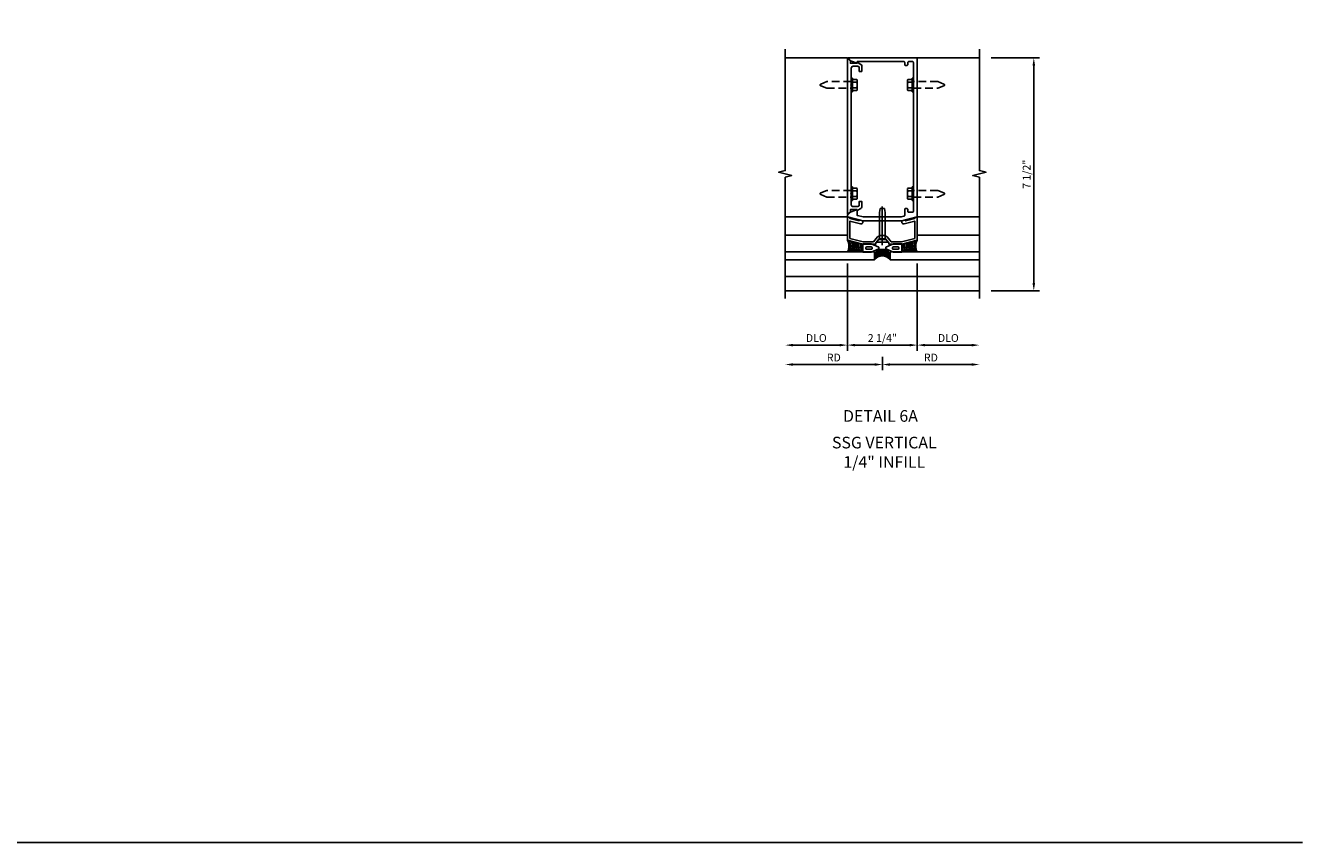
# Model space of a CAD drawing. Extents: x 0 to 170, y 0 to 109.
# Drawn here: x 129 to 170, y 0 to 26 of the extents above; entities that cross this region are included whole.
import ezdxf
from ezdxf.enums import TextEntityAlignment as Align

# ---------------------------------------------------------------- set-up
doc = ezdxf.new("R2010")
doc.units = 0
doc.header["$MEASUREMENT"] = 0
doc.linetypes.add('CENTER', pattern=[2, 1.25, -0.25, 0.25, -0.25])
doc.linetypes.add('HIDDEN', pattern=[0.375, 0.25, -0.125])
doc.layers.get('0').update_dxf_attribs({"color": 4, "linetype": 'CONTINUOUS'})
for name, color, linetype in [('CENTER', 1, 'CENTER'), ('DIME', 2, 'CONTINUOUS'), ('FORMAT', 7, 'CONTINUOUS'), ('HIDDEN', 3, 'HIDDEN')]:
    doc.layers.add(name, color=color, linetype=linetype)
doc.styles.get("Standard").update_dxf_attribs({"font": 'arial.ttf'})
doc.dimstyles.new('EXT_ON-OFF', dxfattribs={"dimscale": 2, "dimtxt": 0.125, "dimasz": 0.125, "dimexe": 0.09, "dimexo": 0.1875, "dimgap": 0.05, "dimtad": 3, "dimdec": 5, "dimzin": 3, "dimdsep": 46, "dimlunit": 5, "dimtxsty": 'Standard', "dimcen": 0, "dimse2": 1, "dimazin": 0, "dimtfac": 1, "dimtdec": 5, "dimtofl": 0, "dimtmove": 0, "dimatfit": 0, "dimfxl": 1, "dimfrac": 2, "dimtolj": 1, "dimtzin": 3, "dimarcsym": 0})
doc.dimstyles.new('EXT_ON-ON', dxfattribs={"dimscale": 2, "dimtxt": 0.125, "dimasz": 0.125, "dimexe": 0.09, "dimexo": 0.1875, "dimgap": 0.05, "dimtad": 3, "dimdec": 5, "dimzin": 3, "dimdsep": 46, "dimlunit": 5, "dimtxsty": 'Standard', "dimcen": 0, "dimazin": 0, "dimtfac": 1, "dimtdec": 5, "dimtofl": 0, "dimtmove": 0, "dimatfit": 0, "dimfxl": 1, "dimfrac": 2, "dimtolj": 1, "dimtzin": 3, "dimarcsym": 0})

# ---------------------------------------------------------------- blocks, each defined once
blk = doc.blocks.new('*D339')
at = {"layer": 'DIME', "color": 0, "lineweight": -2, "transparency": 16777216}
for p, q in [((3.5, 6.5), (5.055, 6.5)), ((4.875, -0.75), (4.875, 6.25)), ((3.5, -1), (5.055, -1))]:
    blk.add_line(p, q, dxfattribs=at)
at = {"layer": 'DIME', "color": 0, "transparency": 16777216}
for points in [[(4.833, 6.25), (4.917, 6.25), (4.875, 6.5)], [(4.833, -0.75), (4.917, -0.75), (4.875, -1)]]:
    blk.add_solid(points, dxfattribs=at)
at = {"layer": 'DIME', "color": 0, "transparency": 16777216, "insert": (4.646, 2.75), "char_height": 0.25, "attachment_point": 5, "rotation": 90}
blk.add_mtext('\\A1;7 1/2"', dxfattribs=at)
blk = doc.blocks.new('B165041')
blk.add_lwpolyline([(-0.75, 1.25), (-0.75, 1.281), (-0.625, 1.25), (-0.625, 1.213, -0.487928), (-0.7, 1.155), (-1.045, 1.242), (-1.045, 0.687), (-0.615, 0.58), (-0.289, 0.58), (-0.157, 0.732, -0.216871), (-0.063, 0.775), (0.063, 0.775, -0.216871), (0.157, 0.732), (0.289, 0.58), (0.615, 0.58), (1.045, 0.687), (1.045, 1.242), (0.7, 1.155, -0.487928), (0.625, 1.213), (0.625, 1.25), (0.75, 1.281), (0.75, 1.25), (1.045, 1.324), (1.045, 1.355), (1.125, 1.375), (1.125, 0.625), (0.625, 0.5), (0.213, 0.5), (0.213, 0.546), (0.105, 0.67), (0.025, 0.67), (0, 0.695), (-0.025, 0.67), (-0.105, 0.67), (-0.213, 0.546), (-0.213, 0.5), (-0.625, 0.5), (-1.125, 0.625), (-1.125, 1.375), (-1.045, 1.355), (-1.045, 1.324)], format="xyb", close=True)
blk = doc.blocks.new('B027575')
for p, q in [((-0.51, -0.133), (-0.51, 0.134)), ((-0.246, 0.134), (-0.51, 0.134)), ((-0.417, -0.009), (-0.417, 0.01)), ((-0.245, 0.041), (-0.386, 0.041)), ((-0.246, 0.134), (0, 0.028)), ((-0.214, -0.009), (-0.214, 0.01)), ((0, 0.028), (0, -0.028)), ((-0.246, -0.133), (-0.51, -0.133)), ((-0.245, -0.04), (-0.386, -0.04)), ((0, -0.028), (-0.246, -0.133))]:
    blk.add_line(p, q)
for centre, start, end in [((-0.386, 0.01), 90, 180), ((-0.245, 0.01), 0, 90), ((-0.386, -0.009), 180, 270), ((-0.245, -0.009), 270, 0)]:
    blk.add_arc(centre, 0.031, start, end)
blk = doc.blocks.new('B128509')
for p, q in [((-0.194, 0.135), (-0.194, -0.135)), ((-0.164, 0.09), (-0.039, 0.09)), ((-0.164, -0.09), (-0.039, -0.09))]:
    blk.add_line(p, q)
blk.add_lwpolyline([(-0.039, -0.18), (-0.164, -0.18, -0.666173), (-0.164, -0.09, -0.333087), (-0.164, 0.09, -0.666173), (-0.164, 0.18), (-0.039, 0.18)], format="xyb")
blk.add_lwpolyline([(-0.039, 0.216), (0, 0.216), (0, -0.216), (-0.039, -0.216)], close=True)
at = {"layer": 'HIDDEN'}
blk.add_lwpolyline([(0, -0.108), (0.788, -0.108), (0.981, -0.028, 0.668179), (0.981, 0.028), (0.788, 0.108), (0, 0.108)], format="xyb", dxfattribs=at)
blk = doc.blocks.new('B128401')
for p, q in [((0, 0.192), (0.081, 0.122)), ((0.081, 0.122), (0.081, -0.122)), ((0.081, 0.095), (0.956, 0.095)), ((0.956, 0.095), (1.081, 0.065)), ((1.081, -0.065), (1.081, 0.065)), ((0, -0.192), (0.081, -0.122)), ((0.081, -0.095), (0.956, -0.095)), ((0.956, -0.095), (1.081, -0.065))]:
    blk.add_line(p, q)
at = {"layer": 'CENTER'}
blk.add_line((-0.106, 0), (1.179, 0), dxfattribs=at)
blk = doc.blocks.new('B165134')
blk.add_lwpolyline([(0.79, 1.65), (0.75, 1.65, 0.414214), (0.72, 1.62), (0.72, 1.426, -0.344151), (0.697, 1.397), (0.61, 1.375), (-0.61, 1.375), (-0.813, 1.426), (-0.813, 1.611), (-1.022, 1.535), (-1.125, 1.432), (-1.125, 1.375), (-0.625, 1.25), (-0.02, 1.25), (0, 1.27), (0.02, 1.25), (0.625, 1.25), (1.125, 1.375), (1.125, 6.5), (-1.094, 6.5, 0.668179), (-1.101, 6.483), (-1.021, 6.403), (-0.813, 6.327), (-0.813, 6.365, -0.414214), (-0.798, 6.38), (0.69, 6.38, -0.414214), (0.72, 6.35), (0.72, 6.285, 0.414214), (0.75, 6.255), (0.79, 6.255, 0.414214), (0.82, 6.285), (0.82, 6.35, -0.414214), (0.85, 6.38), (0.97, 6.38, -0.414214), (1, 6.35), (1, 1.555, -0.414214), (0.97, 1.525), (0.85, 1.525, -0.414214), (0.82, 1.555), (0.82, 1.62, 0.414214)], format="xyb", close=True)
blk = doc.blocks.new('*D334')
at = {"layer": 'DIME', "color": 0, "lineweight": -2, "transparency": 16777216}
for p, q in [((1.125, -0.125), (1.125, -2.93)), ((1.375, -2.75), (2.875, -2.75))]:
    blk.add_line(p, q, dxfattribs=at)
at = {"layer": 'DIME', "color": 0, "transparency": 16777216}
for points in [[(1.375, -2.708), (1.375, -2.792), (1.125, -2.75)], [(2.875, -2.708), (2.875, -2.792), (3.125, -2.75)]]:
    blk.add_solid(points, dxfattribs=at)
at = {"layer": 'DIME', "color": 0, "transparency": 16777216, "insert": (2.125, -2.521), "char_height": 0.25, "attachment_point": 5}
blk.add_mtext('\\A1;DLO', dxfattribs=at)
blk = doc.blocks.new('*D335')
at = {"layer": 'DIME', "color": 0, "lineweight": -2, "transparency": 16777216}
for p, q in [((-1.125, -0.125), (-1.125, -2.93)), ((1.125, -0.125), (1.125, -2.93)), ((-0.875, -2.75), (0.875, -2.75))]:
    blk.add_line(p, q, dxfattribs=at)
at = {"layer": 'DIME', "color": 0, "transparency": 16777216}
for points in [[(-0.875, -2.708), (-0.875, -2.792), (-1.125, -2.75)], [(0.875, -2.708), (0.875, -2.792), (1.125, -2.75)]]:
    blk.add_solid(points, dxfattribs=at)
at = {"layer": 'DIME', "color": 0, "transparency": 16777216, "insert": (0, -2.521), "char_height": 0.25, "attachment_point": 5}
blk.add_mtext('\\A1;2 1/4"', dxfattribs=at)
blk = doc.blocks.new('*D336')
at = {"layer": 'DIME', "color": 0, "lineweight": -2, "transparency": 16777216}
for p, q in [((0.002, -3.125), (0.002, -3.555)), ((-0.248, -3.375), (-2.875, -3.375))]:
    blk.add_line(p, q, dxfattribs=at)
at = {"layer": 'DIME', "color": 0, "transparency": 16777216}
for points in [[(-2.875, -3.333), (-2.875, -3.417), (-3.125, -3.375)], [(-0.248, -3.333), (-0.248, -3.417), (0.002, -3.375)]]:
    blk.add_solid(points, dxfattribs=at)
at = {"layer": 'DIME', "color": 0, "transparency": 16777216, "insert": (-1.562, -3.15), "char_height": 0.25, "attachment_point": 5}
blk.add_mtext('\\A1;RD', dxfattribs=at)
blk = doc.blocks.new('*D337')
at = {"layer": 'DIME', "color": 0, "lineweight": -2, "transparency": 16777216}
for p, q in [((-1.125, -0.125), (-1.125, -2.93)), ((-1.375, -2.75), (-2.875, -2.75))]:
    blk.add_line(p, q, dxfattribs=at)
at = {"layer": 'DIME', "color": 0, "transparency": 16777216}
for points in [[(-2.875, -2.708), (-2.875, -2.792), (-3.125, -2.75)], [(-1.375, -2.708), (-1.375, -2.792), (-1.125, -2.75)]]:
    blk.add_solid(points, dxfattribs=at)
at = {"layer": 'DIME', "color": 0, "transparency": 16777216, "insert": (-2.125, -2.521), "char_height": 0.25, "attachment_point": 5}
blk.add_mtext('\\A1;DLO', dxfattribs=at)
blk = doc.blocks.new('*D338')
at = {"layer": 'DIME', "color": 0, "lineweight": -2, "transparency": 16777216}
for p, q in [((0.002, -3.125), (0.002, -3.555)), ((0.252, -3.375), (2.875, -3.375))]:
    blk.add_line(p, q, dxfattribs=at)
at = {"layer": 'DIME', "color": 0, "transparency": 16777216}
for points in [[(0.252, -3.333), (0.252, -3.417), (0.002, -3.375)], [(2.875, -3.333), (2.875, -3.417), (3.125, -3.375)]]:
    blk.add_solid(points, dxfattribs=at)
at = {"layer": 'DIME', "color": 0, "transparency": 16777216, "insert": (1.563, -3.15), "char_height": 0.25, "attachment_point": 5}
blk.add_mtext('\\A1;RD', dxfattribs=at)
blk = doc.blocks.new('B166010')
blk.add_lwpolyline([(-1.125, 2.11), (-1.125, 1.771, 0.414214), (-1.065, 1.711), (-0.909, 1.711), (-0.868, 1.735), (-0.868, 1.875), (-0.788, 1.875), (-0.788, 1.694, -0.267949), (-0.813, 1.651), (-0.938, 1.579), (-0.938, 1.611), (-1.15, 1.611), (-1.15, 1.546), (-1.233, 1.463, -0.668179), (-1.25, 1.47), (-1.25, 6.468, -0.668179), (-1.233, 6.475), (-1.15, 6.392), (-1.15, 6.327), (-0.938, 6.327), (-0.938, 6.359), (-0.813, 6.287, -0.267949), (-0.788, 6.244), (-0.788, 6.063), (-0.868, 6.063), (-0.868, 6.203), (-0.909, 6.227), (-1.065, 6.227, 0.414214), (-1.125, 6.167), (-1.125, 5.64), (-1.14, 5.625), (-1.125, 5.61), (-1.125, 2.14), (-1.14, 2.125)], format="xyb", close=True)
blk = doc.blocks.new('S165VI274')
for p, q in [((-3.125, 6.5), (-1.125, 6.5)), ((3.125, 6.5), (1.125, 6.5)), ((-1.125, 1.375), (-3.125016, 1.375)), ((1.125, 1.375), (3.124984, 1.375)), ((-1.125, 0.789755), (-3.125, 0.789755)), ((-0.192499, 0.568877), (0.192499, 0.568877)), ((1.125, 0.789755), (3.125, 0.789755)), ((-3.125, 0.25), (-0.25, 0.25)), ((-0.25, 0), (-3.125, 0)), ((-0.25, 0.25), (-0.25, 0)), ((3.125, 0.25), (0.25, 0.25)), ((0.25, 0.25), (0.25, 0)), ((0.25, 0), (3.125, 0)), ((-3.125, -0.539755), (3.125, -0.539755)), ((3.125, -1), (-3.125, -1))]:
    blk.add_line(p, q)
for points in [[(-3.125, -1.25), (-3.125, 2.65625), (-2.912785, 2.709319), (-3.3372, 2.81687), (-3.124984, 2.869938), (-3.124984, 6.776188)], [(3.125, -1.25), (3.125, 2.65625), (2.912785, 2.709319), (3.3372, 2.81687), (3.124984, 2.869938), (3.124984, 6.776188)]]:
    blk.add_lwpolyline(points)
for centre, radius, start, end in [((-1.472818, 0.434248), 0.396691, 332.3246447, 28.7414584), ((-1.417367, 0.434248), 0.396691, 332.3246447, 26.1483922), ((-1.364048, 0.434248), 0.396691, 332.3246447, 23.7454087), ((-1.317128, 0.434248), 0.396691, 332.3246447, 21.6938019), ((-1.265942, 0.434248), 0.396691, 332.3246447, 19.5142786), ((-1.212623, 0.434248), 0.396691, 332.3246447, 17.3009159), ((-1.159304, 0.434248), 0.396691, 332.3246447, 15.1384665), ((-1.103853, 0.434248), 0.396691, 332.3246447, 12.9368132), ((-1.052667, 0.434248), 0.396691, 332.3246447, 10.9421555), ((1.052667, 0.434248), 0.396691, 169.0578445, 207.6753553), ((1.103853, 0.434248), 0.396691, 167.0631868, 207.6753553), ((1.159304, 0.434248), 0.396691, 164.8615335, 207.6753553), ((1.212623, 0.434248), 0.396691, 162.6990841, 207.6753553), ((1.265942, 0.434248), 0.396691, 160.4857214, 207.6753553), ((1.317128, 0.434248), 0.396691, 158.3061981, 207.6753553), ((1.364048, 0.434248), 0.396691, 156.2545913, 207.6753553), ((1.417367, 0.434248), 0.396691, 153.8516078, 207.6753553), ((1.472818, 0.434248), 0.396691, 151.2585416, 207.6753553), ((0, 0.02059), 0.3125, 36.8698976, 143.1301024), ((0, -0.03336), 0.3125, 36.8698976, 143.1301024), ((0, -0.087309), 0.3125, 36.8698976, 143.1301024), ((0, -0.141258), 0.3125, 36.8698976, 143.1301024), ((0, -0.1875), 0.3125, 36.8698976, 143.1301024)]:
    blk.add_arc(centre, radius, start, end)
for name, p in [('B165134', (0, 0)), ('B166010', (0.125, 0)), ('B128509', (1, 5.625)), ('B128509', (1, 2.125)), ('B165041', (0, 0)), ('B027575', (-0.115, 0.375))]:
    blk.add_blockref(name, p)
for name, p, rotation in [('B128509', (-1, 5.625), 180), ('B128509', (-1, 2.125), 180), ('B128401', (0, 0.568877), 90)]:
    blk.add_blockref(name, p, dxfattribs=dict(rotation=rotation))
at = {"xscale": -1}
blk.add_blockref('B027575', (0.115, 0.375), dxfattribs=at)
at = {"layer": 'DIME'}
for base, p1, p2, angle, picture, middle in [((4.875, 6.5), (3.125, -1), (3.125, 6.5), 90, '*D339', (4.645737, 2.75)), ((1.125, -2.75), (-1.125, 0.25), (1.125, 0.25), 180, '*D335', (0, -2.520737))]:
    dim = blk.add_linear_dim(base=base, p1=p1, p2=p2, angle=angle, dimstyle='EXT_ON-ON', override={"dimpost": '"'}, dxfattribs=at)
    dim.commit()
    dim.dimension.update_dxf_attribs({"geometry": picture, "text_midpoint": middle})
dim = blk.add_linear_dim(base=(-3.125, -2.75), p1=(-1.125, 0.25), p2=(-3.125, -1.25), angle=180, text='DLO', dimstyle='EXT_ON-OFF', override={"dimpost": '"'}, dxfattribs=at)
dim.commit()
dim.dimension.update_dxf_attribs({"geometry": '*D337', "text_midpoint": (-2.125, -2.520651)})
for base, p1, p2, text, picture, middle in [((3.125, -2.75), (1.125, 0.25), (3.125, -1.25), 'DLO', '*D334', (2.125, -2.520651)), ((-3.125, -3.375), (0.001744, -2.75), (-3.125, -1.25), 'RD', '*D336', (-1.561628, -3.15)), ((3.125, -3.375), (0.001744, -2.75), (3.125, -1.25), 'RD', '*D338', (1.563372, -3.15))]:
    dim = blk.add_linear_dim(base=base, p1=p1, p2=p2, text=text, dimstyle='EXT_ON-OFF', override={"dimpost": '"'}, dxfattribs=at)
    dim.commit()
    dim.dimension.update_dxf_attribs({"geometry": picture, "text_midpoint": middle})

msp = doc.modelspace()

# ---------------------------------------------------------------- linework, layer by layer
at = {"layer": 'FORMAT'}
msp.add_lwpolyline([(169.857041, 0), (0, 0), (0, 108.590069)], dxfattribs=at)

# ---------------------------------------------------------------- block references
msp.add_blockref('S165VI274', (156.335364, 18.761421))

# ---------------------------------------------------------------- texts
at = {"color": 2, "linetype": 'Continuous'}
msp.add_text('DETAIL 6A', height=0.375, dxfattribs=at).set_placement((156.276209, 13.543883), align=Align.CENTER)
at = {"color": 7, "insert": (156.399149, 13.061417), "char_height": 0.375, "width": 7.34375, "attachment_point": 2}
msp.add_mtext('SSG VERTICAL\\P1/4" INFILL', dxfattribs=at)

doc.saveas('drawing.dxf')
